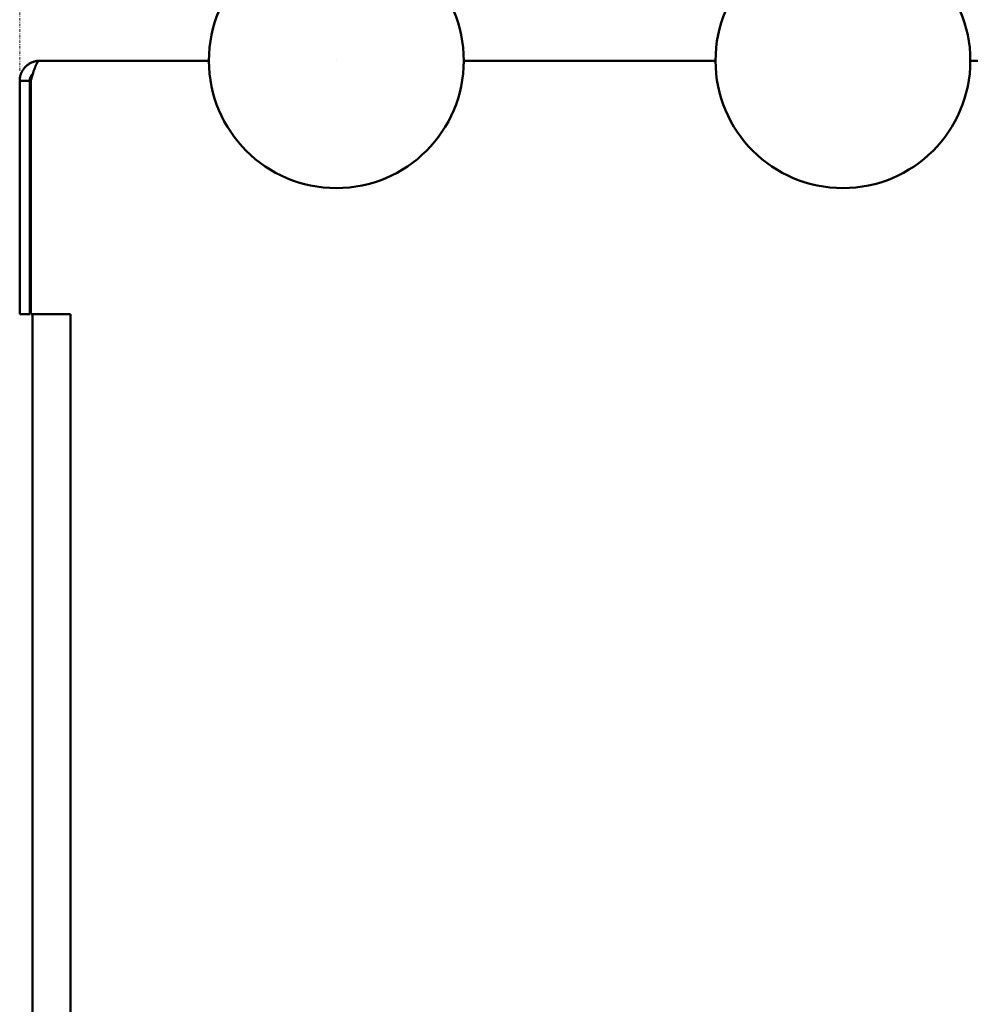
# Model space of a CAD drawing. Extents: x 6052 to 13952, y 485 to 5676.
# Drawn here: x 6124 to 6312, y 1628 to 1823 of the extents above; entities that cross this region are included whole.
import ezdxf

# ---------------------------------------------------------------- set-up
doc = ezdxf.new("R2010")
doc.units = 0
doc.linetypes.add('DASHDOT', pattern=[1, 0.5, -0.25, 0, -0.25])
doc.layers.get('0').update_dxf_attribs({"lineweight": 25})
doc.layers.add('Visible (ISO)', color=7, linetype='Continuous', lineweight=50)
doc.styles.add('0-FS Dims', font='GOTHIC.TTF')
doc.dimstyles.new('FS', dxfattribs={"dimscale": 0, "dimtxt": 3.5, "dimasz": 3, "dimexe": 1, "dimexo": 2, "dimgap": 0.5, "dimtad": 0, "dimtih": 1, "dimtoh": 1, "dimdec": 0, "dimlfac": -1, "dimzin": 0, "dimdsep": 46, "dimtxsty": '0-FS Dims', "dimcen": 1, "dimclrd": 7, "dimclre": 256, "dimclrt": 256, "dimadec": 0, "dimazin": 0, "dimtfac": 1, "dimtdec": 0, "dimtofl": 0, "dimtmove": 0, "dimatfit": 3, "dimldrblk": 'DOTSMALL', "dimfxl": 1, "dimtolj": 1, "dimtzin": 0, "dimlwd": 15, "dimlwe": 15, "dimarcsym": 0})

# ---------------------------------------------------------------- blocks, each defined once
blk = doc.blocks.new('*D76')
at = {"linetype": 'DASHDOT', "lineweight": 15, "transparency": 16777216}
for p, q in [((6124.2, 1812.52), (6124.2, 2067.67)), ((6349.2, 1812.52), (6349.2, 2067.67))]:
    blk.add_line(p, q, dxfattribs=at)
at = {"color": 7, "linetype": 'DASHDOT', "lineweight": 15, "transparency": 16777216}
for p, q in [((6127.2, 2066.67), (6158.77, 2066.67)), ((6346.2, 2066.67), (6314.62, 2066.67))]:
    blk.add_line(p, q, dxfattribs=at)
at = {"color": 7, "transparency": 16777216}
for points in [[(6127.2, 2067.17), (6127.2, 2066.17), (6124.2, 2066.67)], [(6346.2, 2067.17), (6346.2, 2066.17), (6349.2, 2066.67)]]:
    blk.add_solid(points, dxfattribs=at)
at = {"layer": 'Defpoints', "color": 0, "transparency": 16777216}
for p in [(6349.2, 2066.67), (6124.2, 1810.52), (6349.2, 1810.52)]:
    blk.add_point(p, dxfattribs=at)
at = {"transparency": 16777216, "insert": (6236.7, 2066.67), "char_height": 3.5, "attachment_point": 5, "style": '0-FS Dims'}
blk.add_mtext('\\A1;{\\H20x;225}', dxfattribs=at)
blk = doc.blocks.new('_DotSmall')
at = {"color": 0, "linetype": 'ByBlock', "const_width": 0.5}
blk.add_lwpolyline([(-0.0625, 0, 1), (0.0625, 0, 1)], format="xyb", close=True, dxfattribs=at)

msp = doc.modelspace()

# ---------------------------------------------------------------- linework, layer by layer
msp.add_line((6186.7, 1814.52), (6186.7, 1814.52))
at = {"layer": 'Visible (ISO)'}
for p, q in [((6128.2, 1814.52), (6161.55, 1814.52)), ((6211.85, 1814.52), (6261.55, 1814.52)), ((6311.85, 1814.52), (6345.2, 1814.52)), ((6126.7, 1811.62), (6126.7, 1811.84)), ((6124.2, 1810.52), (6126.2, 1810.52)), ((6124.2, 1810.52), (6124.2, 1764.52)), ((6126.2, 1810.52), (6126.2, 1764.52)), ((6126.37, 1810.52), (6126.37, 1764.52)), ((6124.2, 1764.52), (6126.2, 1764.52)), ((6134.2, 1764.52), (6126.37, 1764.52)), ((6126.7, 489.52), (6126.7, 1764.52)), ((6134.2, 1534.52), (6134.2, 1764.52))]:
    msp.add_line(p, q, dxfattribs=at)
for centre in [(6186.7, 1814.52), (6286.7, 1814.52)]:
    msp.add_circle(centre, 25.15, dxfattribs=at)
for points, knots in [([(6128.2, 1814.52), (6128.1, 1814.52), (6128, 1814.51), (6127.91, 1814.51), (6127.81, 1814.5), (6127.71, 1814.49), (6127.62, 1814.48), (6127.55, 1814.47), (6127.48, 1814.45), (6127.42, 1814.44), (6127.33, 1814.42), (6127.24, 1814.4), (6127.16, 1814.38), (6127.07, 1814.36), (6126.99, 1814.33), (6126.9, 1814.3), (6126.82, 1814.27), (6126.74, 1814.24), (6126.67, 1814.21), (6126.58, 1814.18), (6126.49, 1814.14), (6126.4, 1814.09), (6126.31, 1814.05), (6126.23, 1814), (6126.14, 1813.95), (6126.09, 1813.92), (6126.03, 1813.88), (6125.98, 1813.84), (6125.91, 1813.8), (6125.85, 1813.76), (6125.79, 1813.71), (6125.73, 1813.66), (6125.67, 1813.62), (6125.61, 1813.57), (6125.55, 1813.52), (6125.49, 1813.46), (6125.43, 1813.41), (6125.41, 1813.39), (6125.39, 1813.37), (6125.37, 1813.35), (6125.3, 1813.28), (6125.23, 1813.21), (6125.17, 1813.13), (6125.11, 1813.06), (6125.05, 1812.98), (6124.99, 1812.9), (6124.95, 1812.85), (6124.91, 1812.8), (6124.87, 1812.74), (6124.83, 1812.68), (6124.79, 1812.61), (6124.75, 1812.54), (6124.71, 1812.48), (6124.67, 1812.41), (6124.64, 1812.34), (6124.6, 1812.27), (6124.57, 1812.2), (6124.53, 1812.13), (6124.52, 1812.1), (6124.51, 1812.08), (6124.5, 1812.05), (6124.47, 1811.96), (6124.43, 1811.87), (6124.4, 1811.78), (6124.37, 1811.69), (6124.34, 1811.59), (6124.32, 1811.5), (6124.3, 1811.43), (6124.29, 1811.37), (6124.27, 1811.3), (6124.25, 1811.19), (6124.23, 1811.07), (6124.22, 1810.95), (6124.21, 1810.84), (6124.2, 1810.72), (6124.2, 1810.6), (6124.2, 1810.57), (6124.2, 1810.55), (6124.2, 1810.52)], [0, 0, 0, 0, 0.000299033, 0.000299033, 0.000299033, 0.000601181, 0.000601181, 0.000601181, 0.00081329, 0.00081329, 0.00081329, 0.001090949, 0.001090949, 0.001090949, 0.00136836, 0.00136836, 0.00136836, 0.00162658, 0.00162658, 0.00162658, 0.001929418, 0.001929418, 0.001929418, 0.00223393, 0.00223393, 0.00223393, 0.002439869, 0.002439869, 0.002439869, 0.002679559, 0.002679559, 0.002679559, 0.002918974, 0.002918974, 0.002918974, 0.003158576, 0.003158576, 0.003158576, 0.003253159, 0.003253159, 0.003253159, 0.003557752, 0.003557752, 0.003557752, 0.003862442, 0.003862442, 0.003862442, 0.004066449, 0.004066449, 0.004066449, 0.004309375, 0.004309375, 0.004309375, 0.004552165, 0.004552165, 0.004552165, 0.004795307, 0.004795307, 0.004795307, 0.004879739, 0.004879739, 0.004879739, 0.005183902, 0.005183902, 0.005183902, 0.00548659, 0.00548659, 0.00548659, 0.005693028, 0.005693028, 0.005693028, 0.006056824, 0.006056824, 0.006056824, 0.006420183, 0.006420183, 0.006420183, 0.006506318, 0.006506318, 0.006506318, 0.006506318]), ([(6126.37, 1810.52), (6126.4, 1810.61), (6126.43, 1810.71), (6126.46, 1810.81), (6126.49, 1810.9), (6126.51, 1811), (6126.54, 1811.1), (6126.56, 1811.16), (6126.58, 1811.23), (6126.6, 1811.3), (6126.63, 1811.38), (6126.65, 1811.47), (6126.68, 1811.56), (6126.7, 1811.64), (6126.73, 1811.73), (6126.76, 1811.81), (6126.78, 1811.89), (6126.81, 1811.97), (6126.83, 1812.05), (6126.86, 1812.14), (6126.89, 1812.23), (6126.91, 1812.31), (6126.94, 1812.4), (6126.97, 1812.49), (6127, 1812.57), (6127.02, 1812.63), (6127.04, 1812.68), (6127.06, 1812.74), (6127.08, 1812.8), (6127.1, 1812.86), (6127.12, 1812.93), (6127.15, 1812.99), (6127.17, 1813.05), (6127.19, 1813.11), (6127.21, 1813.17), (6127.24, 1813.22), (6127.26, 1813.28), (6127.27, 1813.3), (6127.28, 1813.32), (6127.29, 1813.35), (6127.31, 1813.41), (6127.34, 1813.48), (6127.37, 1813.54), (6127.4, 1813.61), (6127.43, 1813.67), (6127.46, 1813.73), (6127.47, 1813.77), (6127.49, 1813.8), (6127.51, 1813.84), (6127.53, 1813.88), (6127.56, 1813.93), (6127.58, 1813.97), (6127.6, 1814.01), (6127.63, 1814.04), (6127.65, 1814.08), (6127.67, 1814.11), (6127.69, 1814.15), (6127.72, 1814.18), (6127.72, 1814.19), (6127.73, 1814.2), (6127.74, 1814.21), (6127.77, 1814.25), (6127.8, 1814.28), (6127.83, 1814.31), (6127.85, 1814.34), (6127.88, 1814.37), (6127.91, 1814.4), (6127.93, 1814.41), (6127.95, 1814.43), (6127.97, 1814.44), (6128, 1814.46), (6128.04, 1814.48), (6128.07, 1814.49), (6128.1, 1814.51), (6128.14, 1814.51), (6128.17, 1814.52), (6128.18, 1814.52), (6128.19, 1814.52), (6128.2, 1814.52)], [0, 0, 0, 0, 0.000299033, 0.000299033, 0.000299033, 0.000601181, 0.000601181, 0.000601181, 0.00081329, 0.00081329, 0.00081329, 0.001090949, 0.001090949, 0.001090949, 0.00136836, 0.00136836, 0.00136836, 0.00162658, 0.00162658, 0.00162658, 0.001929418, 0.001929418, 0.001929418, 0.00223393, 0.00223393, 0.00223393, 0.002439869, 0.002439869, 0.002439869, 0.002679559, 0.002679559, 0.002679559, 0.002918974, 0.002918974, 0.002918974, 0.003158576, 0.003158576, 0.003158576, 0.003253159, 0.003253159, 0.003253159, 0.003557752, 0.003557752, 0.003557752, 0.003862442, 0.003862442, 0.003862442, 0.004066449, 0.004066449, 0.004066449, 0.004309375, 0.004309375, 0.004309375, 0.004552165, 0.004552165, 0.004552165, 0.004795307, 0.004795307, 0.004795307, 0.004879739, 0.004879739, 0.004879739, 0.005183902, 0.005183902, 0.005183902, 0.00548659, 0.00548659, 0.00548659, 0.005693028, 0.005693028, 0.005693028, 0.006056824, 0.006056824, 0.006056824, 0.006420183, 0.006420183, 0.006420183, 0.006506318, 0.006506318, 0.006506318, 0.006506318]), ([(6126.8, 1811.95), (6126.79, 1811.94), (6126.79, 1811.94), (6126.69, 1811.84), (6126.61, 1811.74), (6126.42, 1811.47), (6126.34, 1811.29), (6126.23, 1810.91), (6126.2, 1810.71), (6126.2, 1810.52)], [-0.1843471, -0.1843471, -0.1843471, -0.1843471, -0.1818971, -0.1818971, -0.1364574, -0.1364574, -0.0682302, -0.0682302, -0.000001, -0.000001, -0.000001, -0.000001])]:
    msp.add_open_spline(points, degree=3, knots=knots, dxfattribs=at)

# ---------------------------------------------------------------- dimensions: what is measured, and where the dimension line sits
dim = msp.add_linear_dim(base=(6349.2, 2066.67), p1=(6124.2, 1810.52), p2=(6349.2, 1810.52), text='{\\H20x;<>}', dimstyle='FS')
dim.commit()
dim.dimension.update_dxf_attribs({"geometry": '*D76', "text_midpoint": (6236.7, 2066.67), "dimtype": 160})

doc.saveas('drawing.dxf')
